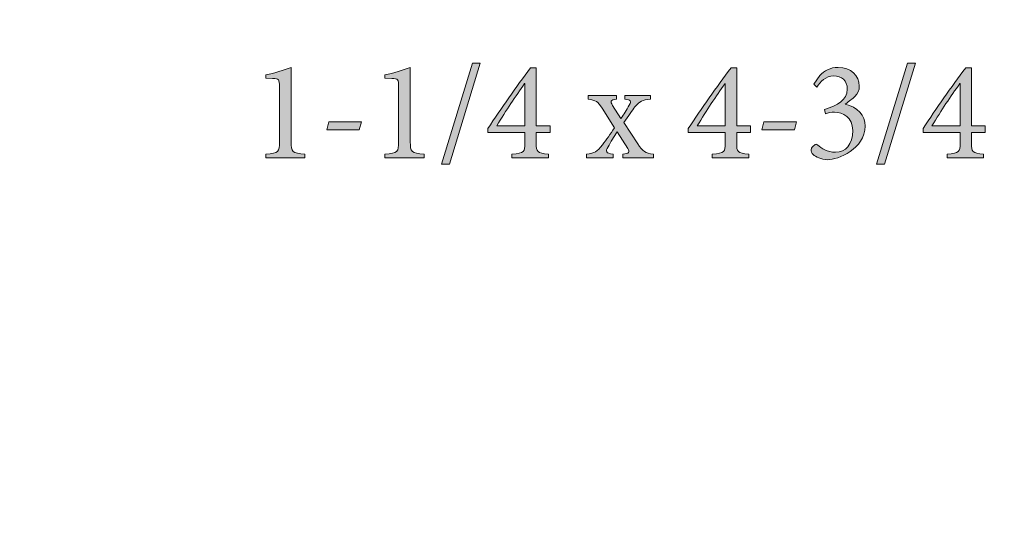
# Model space of a CAD drawing. Units: inches. Extents: x 0.38 to 5.23, y 1.02 to 2.32.
# Drawn here: x 0.38 to 1.63, y 1.02 to 1.67 of the extents above; entities that cross this region are included whole.
import ezdxf

# ---------------------------------------------------------------- set-up
doc = ezdxf.new("R2010")
doc.units = ezdxf.units.IN
doc.header["$MEASUREMENT"] = 0
doc.layers.add('Layer 1', color=7, linetype='Continuous')

# ---------------------------------------------------------------- blocks, each defined once
blk = doc.blocks.new('block 3')
at = {"layer": 'Layer 1', "true_color": 0x221e1f}
h = blk.add_hatch(color=250, dxfattribs=at)
h.dxf.hatch_style = 2
edge = h.paths.add_edge_path()
edge.add_spline(control_points=[(5.0622, 1.0247), (5.0622, 1.0247), (3.4541, 1.0247), (3.4541, 1.0247), (3.4541, 1.0247), (3.4541, 1.7452), (3.4541, 1.7452), (3.4541, 1.7452), (0.3796, 1.7452), (0.3796, 1.7452), (0.3796, 1.7452), (0.3796, 2.2701), (0.3796, 2.2701), (0.3796, 2.2701), (0.3865, 2.2702), (0.3865, 2.2702), (0.4291, 2.2707), (4.6525, 2.3195), (4.9082, 2.3195), (5.1601, 2.3195), (5.2107, 2.2273), (5.2107, 2.0785), (5.2107, 2.0149), (5.2135, 1.905), (5.2163, 1.7886), (5.2196, 1.6552), (5.223, 1.5172), (5.223, 1.4257), (5.223, 1.3998), (5.2241, 1.3721), (5.225, 1.3454), (5.2289, 1.237), (5.233, 1.1249), (5.1762, 1.066), (5.1494, 1.0382), (5.1121, 1.0247), (5.0622, 1.0247)], knot_values=[0, 0, 0, 0, 1, 1, 1, 2, 2, 2, 3, 3, 3, 4, 4, 4, 5, 5, 5, 6, 6, 6, 7, 7, 7, 8, 8, 8, 9, 9, 9, 10, 10, 10, 11, 11, 11, 12, 12, 12, 12], degree=3, periodic=1)
edge = h.paths.add_edge_path()
edge.add_spline(control_points=[(3.468, 1.0386), (3.468, 1.0386), (5.0622, 1.0386), (5.0622, 1.0386), (5.1081, 1.0386), (5.1421, 1.0507), (5.1662, 1.0756), (5.2189, 1.1303), (5.215, 1.2394), (5.2111, 1.3449), (5.2102, 1.3718), (5.2092, 1.3996), (5.2092, 1.4257), (5.2092, 1.5171), (5.2057, 1.6549), (5.2024, 1.7883), (5.1996, 1.9047), (5.1968, 2.0148), (5.1968, 2.0785), (5.1968, 2.1982), (5.1748, 2.3056), (4.9082, 2.3056), (4.6574, 2.3056), (0.5877, 2.2586), (0.3935, 2.2564), (0.3935, 2.2564), (0.3935, 1.7591), (0.3935, 1.7591), (0.3935, 1.7591), (3.468, 1.7591), (3.468, 1.7591), (3.468, 1.7591), (3.468, 1.0386), (3.468, 1.0386)], knot_values=[0, 0, 0, 0, 1, 1, 1, 2, 2, 2, 3, 3, 3, 4, 4, 4, 5, 5, 5, 6, 6, 6, 7, 7, 7, 8, 8, 8, 9, 9, 9, 10, 10, 10, 11, 11, 11, 11], degree=3, periodic=1)
at = {"layer": 'Layer 1', "lineweight": 0}
for points, knots in [([(5.0622, 1.0247), (5.0622, 1.0247), (3.4541, 1.0247), (3.4541, 1.0247), (3.4541, 1.0247), (3.4541, 1.7452), (3.4541, 1.7452), (3.4541, 1.7452), (0.3796, 1.7452), (0.3796, 1.7452), (0.3796, 1.7452), (0.3796, 2.2701), (0.3796, 2.2701), (0.3796, 2.2701), (0.3865, 2.2702), (0.3865, 2.2702), (0.4291, 2.2707), (4.6525, 2.3195), (4.9082, 2.3195), (5.1601, 2.3195), (5.2107, 2.2273), (5.2107, 2.0785), (5.2107, 2.0149), (5.2135, 1.905), (5.2163, 1.7886), (5.2196, 1.6552), (5.223, 1.5172), (5.223, 1.4257), (5.223, 1.3998), (5.2241, 1.3721), (5.225, 1.3454), (5.2289, 1.237), (5.233, 1.1249), (5.1762, 1.066), (5.1494, 1.0382), (5.1121, 1.0247), (5.0622, 1.0247)], [0, 0, 0, 0, 1, 1, 1, 2, 2, 2, 3, 3, 3, 4, 4, 4, 5, 5, 5, 6, 6, 6, 7, 7, 7, 8, 8, 8, 9, 9, 9, 10, 10, 10, 11, 11, 11, 12, 12, 12, 12]), ([(3.468, 1.0386), (3.468, 1.0386), (5.0622, 1.0386), (5.0622, 1.0386), (5.1081, 1.0386), (5.1421, 1.0507), (5.1662, 1.0756), (5.2189, 1.1303), (5.215, 1.2394), (5.2111, 1.3449), (5.2102, 1.3718), (5.2092, 1.3996), (5.2092, 1.4257), (5.2092, 1.5171), (5.2057, 1.6549), (5.2024, 1.7883), (5.1996, 1.9047), (5.1968, 2.0148), (5.1968, 2.0785), (5.1968, 2.1982), (5.1748, 2.3056), (4.9082, 2.3056), (4.6574, 2.3056), (0.5877, 2.2586), (0.3935, 2.2564), (0.3935, 2.2564), (0.3935, 1.7591), (0.3935, 1.7591), (0.3935, 1.7591), (3.468, 1.7591), (3.468, 1.7591), (3.468, 1.7591), (3.468, 1.0386), (3.468, 1.0386)], [0, 0, 0, 0, 1, 1, 1, 2, 2, 2, 3, 3, 3, 4, 4, 4, 5, 5, 5, 6, 6, 6, 7, 7, 7, 8, 8, 8, 9, 9, 9, 10, 10, 10, 11, 11, 11, 11])]:
    blk.add_open_spline(points, degree=3, knots=knots, dxfattribs=at)
blk = doc.blocks.new('block 10')
at = {"layer": 'Layer 1', "true_color": 0x231f20}
h = blk.add_hatch(color=250, dxfattribs=at)
h.dxf.hatch_style = 2
edge = h.paths.add_edge_path()
edge.add_spline(control_points=[(0.6913, 1.4971), (0.6913, 1.4971), (0.6913, 1.502), (0.6913, 1.502), (0.7078, 1.5033), (0.7087, 1.5047), (0.7087, 1.5177), (0.7087, 1.5177), (0.7087, 1.5872), (0.7087, 1.5872), (0.7087, 1.5966), (0.708, 1.5975), (0.7, 1.5978), (0.7, 1.5978), (0.6913, 1.5982), (0.6913, 1.5982), (0.6913, 1.5982), (0.6913, 1.6024), (0.6913, 1.6024), (0.7029, 1.6044), (0.7136, 1.6078), (0.7235, 1.6118), (0.7235, 1.6118), (0.7235, 1.5177), (0.7235, 1.5177), (0.7235, 1.5047), (0.7246, 1.5033), (0.741, 1.502), (0.741, 1.502), (0.741, 1.4971), (0.741, 1.4971), (0.741, 1.4971), (0.6913, 1.4971), (0.6913, 1.4971)], knot_values=[0, 0, 0, 0, 1, 1, 1, 2, 2, 2, 3, 3, 3, 4, 4, 4, 5, 5, 5, 6, 6, 6, 7, 7, 7, 8, 8, 8, 9, 9, 9, 10, 10, 10, 11, 11, 11, 11], degree=3, periodic=1)
at = {"layer": 'Layer 1', "lineweight": 0}
blk.add_open_spline([(0.6913, 1.4971), (0.6913, 1.4971), (0.6913, 1.502), (0.6913, 1.502), (0.7078, 1.5033), (0.7087, 1.5047), (0.7087, 1.5177), (0.7087, 1.5177), (0.7087, 1.5872), (0.7087, 1.5872), (0.7087, 1.5966), (0.708, 1.5975), (0.7, 1.5978), (0.7, 1.5978), (0.6913, 1.5982), (0.6913, 1.5982), (0.6913, 1.5982), (0.6913, 1.6024), (0.6913, 1.6024), (0.7029, 1.6044), (0.7136, 1.6078), (0.7235, 1.6118), (0.7235, 1.6118), (0.7235, 1.5177), (0.7235, 1.5177), (0.7235, 1.5047), (0.7246, 1.5033), (0.741, 1.502), (0.741, 1.502), (0.741, 1.4971), (0.741, 1.4971), (0.741, 1.4971), (0.6913, 1.4971), (0.6913, 1.4971)], degree=3, knots=[0, 0, 0, 0, 1, 1, 1, 2, 2, 2, 3, 3, 3, 4, 4, 4, 5, 5, 5, 6, 6, 6, 7, 7, 7, 8, 8, 8, 9, 9, 9, 10, 10, 10, 11, 11, 11, 11], dxfattribs=at)
blk = doc.blocks.new('block 11')
at = {"layer": 'Layer 1', "true_color": 0x231f20}
h = blk.add_hatch(color=250, dxfattribs=at)
h.dxf.hatch_style = 2
h.paths.add_polyline_path([(0.8098, 1.5329), (0.7686, 1.5329), (0.7711, 1.5428), (0.8125, 1.5428)])
at = {"layer": 'Layer 1', "lineweight": 0}
blk.add_lwpolyline([(0.8098, 1.5329), (0.7686, 1.5329), (0.7711, 1.5428), (0.8125, 1.5428), (0.8098, 1.5329)], dxfattribs=at)
blk = doc.blocks.new('block 12')
at = {"layer": 'Layer 1', "true_color": 0x231f20}
h = blk.add_hatch(color=250, dxfattribs=at)
h.dxf.hatch_style = 2
edge = h.paths.add_edge_path()
edge.add_spline(control_points=[(0.8423, 1.4971), (0.8423, 1.4971), (0.8423, 1.502), (0.8423, 1.502), (0.8587, 1.5033), (0.8596, 1.5047), (0.8596, 1.5177), (0.8596, 1.5177), (0.8596, 1.5872), (0.8596, 1.5872), (0.8596, 1.5966), (0.8589, 1.5975), (0.851, 1.5978), (0.851, 1.5978), (0.8423, 1.5982), (0.8423, 1.5982), (0.8423, 1.5982), (0.8423, 1.6024), (0.8423, 1.6024), (0.8538, 1.6044), (0.8645, 1.6078), (0.8744, 1.6118), (0.8744, 1.6118), (0.8744, 1.5177), (0.8744, 1.5177), (0.8744, 1.5047), (0.8755, 1.5033), (0.8919, 1.502), (0.8919, 1.502), (0.8919, 1.4971), (0.8919, 1.4971), (0.8919, 1.4971), (0.8423, 1.4971), (0.8423, 1.4971)], knot_values=[0, 0, 0, 0, 1, 1, 1, 2, 2, 2, 3, 3, 3, 4, 4, 4, 5, 5, 5, 6, 6, 6, 7, 7, 7, 8, 8, 8, 9, 9, 9, 10, 10, 10, 11, 11, 11, 11], degree=3, periodic=1)
at = {"layer": 'Layer 1', "lineweight": 0}
blk.add_open_spline([(0.8423, 1.4971), (0.8423, 1.4971), (0.8423, 1.502), (0.8423, 1.502), (0.8587, 1.5033), (0.8596, 1.5047), (0.8596, 1.5177), (0.8596, 1.5177), (0.8596, 1.5872), (0.8596, 1.5872), (0.8596, 1.5966), (0.8589, 1.5975), (0.851, 1.5978), (0.851, 1.5978), (0.8423, 1.5982), (0.8423, 1.5982), (0.8423, 1.5982), (0.8423, 1.6024), (0.8423, 1.6024), (0.8538, 1.6044), (0.8645, 1.6078), (0.8744, 1.6118), (0.8744, 1.6118), (0.8744, 1.5177), (0.8744, 1.5177), (0.8744, 1.5047), (0.8755, 1.5033), (0.8919, 1.502), (0.8919, 1.502), (0.8919, 1.4971), (0.8919, 1.4971), (0.8919, 1.4971), (0.8423, 1.4971), (0.8423, 1.4971)], degree=3, knots=[0, 0, 0, 0, 1, 1, 1, 2, 2, 2, 3, 3, 3, 4, 4, 4, 5, 5, 5, 6, 6, 6, 7, 7, 7, 8, 8, 8, 9, 9, 9, 10, 10, 10, 11, 11, 11, 11], dxfattribs=at)
blk = doc.blocks.new('block 13')
at = {"layer": 'Layer 1', "true_color": 0x231f20}
h = blk.add_hatch(color=250, dxfattribs=at)
h.dxf.hatch_style = 2
h.paths.add_polyline_path([(0.9239, 1.4891), (0.9138, 1.4891), (0.953, 1.6172), (0.9631, 1.6172)])
at = {"layer": 'Layer 1', "lineweight": 0}
blk.add_lwpolyline([(0.9239, 1.4891), (0.9138, 1.4891), (0.953, 1.6172), (0.9631, 1.6172), (0.9239, 1.4891)], dxfattribs=at)
blk = doc.blocks.new('block 14')
at = {"layer": 'Layer 1', "true_color": 0x231f20}
h = blk.add_hatch(color=250, dxfattribs=at)
h.dxf.hatch_style = 2
edge = h.paths.add_edge_path()
edge.add_spline(control_points=[(1.034, 1.5292), (1.034, 1.5292), (1.034, 1.5162), (1.034, 1.5162), (1.034, 1.5042), (1.0348, 1.5033), (1.0494, 1.502), (1.0494, 1.502), (1.0494, 1.4971), (1.0494, 1.4971), (1.0494, 1.4971), (1.0032, 1.4971), (1.0032, 1.4971), (1.0032, 1.4971), (1.0032, 1.502), (1.0032, 1.502), (1.0189, 1.5033), (1.0196, 1.5043), (1.0196, 1.5162), (1.0196, 1.5162), (1.0196, 1.5292), (1.0196, 1.5292), (1.0196, 1.5292), (0.9726, 1.5292), (0.9726, 1.5292), (0.9726, 1.5292), (0.9726, 1.5343), (0.9726, 1.5343), (0.9898, 1.56), (1.0082, 1.5867), (1.0268, 1.6112), (1.0268, 1.6112), (1.034, 1.6112), (1.034, 1.6112), (1.034, 1.6112), (1.034, 1.5377), (1.034, 1.5377), (1.034, 1.5377), (1.0514, 1.5377), (1.0514, 1.5377), (1.0514, 1.5377), (1.0514, 1.5292), (1.0514, 1.5292), (1.0514, 1.5292), (1.034, 1.5292), (1.034, 1.5292)], knot_values=[0, 0, 0, 0, 1, 1, 1, 2, 2, 2, 3, 3, 3, 4, 4, 4, 5, 5, 5, 6, 6, 6, 7, 7, 7, 8, 8, 8, 9, 9, 9, 10, 10, 10, 11, 11, 11, 12, 12, 12, 13, 13, 13, 14, 14, 14, 15, 15, 15, 15], degree=3, periodic=1)
edge = h.paths.add_edge_path()
edge.add_spline(control_points=[(1.0196, 1.5912), (1.0196, 1.5912), (1.0192, 1.5912), (1.0192, 1.5912), (1.0077, 1.5749), (0.9959, 1.5578), (0.984, 1.5377), (0.984, 1.5377), (1.0196, 1.5377), (1.0196, 1.5377), (1.0196, 1.5377), (1.0196, 1.5912), (1.0196, 1.5912)], knot_values=[0, 0, 0, 0, 1, 1, 1, 2, 2, 2, 3, 3, 3, 4, 4, 4, 4], degree=3, periodic=1)
at = {"layer": 'Layer 1', "lineweight": 0}
for points, knots in [([(1.034, 1.5292), (1.034, 1.5292), (1.034, 1.5162), (1.034, 1.5162), (1.034, 1.5042), (1.0348, 1.5033), (1.0494, 1.502), (1.0494, 1.502), (1.0494, 1.4971), (1.0494, 1.4971), (1.0494, 1.4971), (1.0032, 1.4971), (1.0032, 1.4971), (1.0032, 1.4971), (1.0032, 1.502), (1.0032, 1.502), (1.0189, 1.5033), (1.0196, 1.5043), (1.0196, 1.5162), (1.0196, 1.5162), (1.0196, 1.5292), (1.0196, 1.5292), (1.0196, 1.5292), (0.9726, 1.5292), (0.9726, 1.5292), (0.9726, 1.5292), (0.9726, 1.5343), (0.9726, 1.5343), (0.9898, 1.56), (1.0082, 1.5867), (1.0268, 1.6112), (1.0268, 1.6112), (1.034, 1.6112), (1.034, 1.6112), (1.034, 1.6112), (1.034, 1.5377), (1.034, 1.5377), (1.034, 1.5377), (1.0514, 1.5377), (1.0514, 1.5377), (1.0514, 1.5377), (1.0514, 1.5292), (1.0514, 1.5292), (1.0514, 1.5292), (1.034, 1.5292), (1.034, 1.5292)], [0, 0, 0, 0, 1, 1, 1, 2, 2, 2, 3, 3, 3, 4, 4, 4, 5, 5, 5, 6, 6, 6, 7, 7, 7, 8, 8, 8, 9, 9, 9, 10, 10, 10, 11, 11, 11, 12, 12, 12, 13, 13, 13, 14, 14, 14, 15, 15, 15, 15]), ([(1.0196, 1.5912), (1.0196, 1.5912), (1.0192, 1.5912), (1.0192, 1.5912), (1.0077, 1.5749), (0.9959, 1.5578), (0.984, 1.5377), (0.984, 1.5377), (1.0196, 1.5377), (1.0196, 1.5377), (1.0196, 1.5377), (1.0196, 1.5912), (1.0196, 1.5912)], [0, 0, 0, 0, 1, 1, 1, 2, 2, 2, 3, 3, 3, 4, 4, 4, 4])]:
    blk.add_open_spline(points, degree=3, knots=knots, dxfattribs=at)
blk = doc.blocks.new('block 15')
at = {"layer": 'Layer 1', "true_color": 0x231f20}
h = blk.add_hatch(color=250, dxfattribs=at)
h.dxf.hatch_style = 2
edge = h.paths.add_edge_path()
edge.add_spline(control_points=[(1.1436, 1.4971), (1.1436, 1.4971), (1.1436, 1.5018), (1.1436, 1.5018), (1.1514, 1.5027), (1.1528, 1.5042), (1.1498, 1.509), (1.1498, 1.509), (1.1364, 1.5301), (1.1364, 1.5301), (1.1324, 1.5242), (1.1283, 1.5175), (1.1249, 1.511), (1.1214, 1.5049), (1.1218, 1.5033), (1.1312, 1.5018), (1.1312, 1.5018), (1.1312, 1.4971), (1.1312, 1.4971), (1.1312, 1.4971), (1.0974, 1.4971), (1.0974, 1.4971), (1.0974, 1.4971), (1.0974, 1.5018), (1.0974, 1.5018), (1.1086, 1.5033), (1.1106, 1.5047), (1.1178, 1.5137), (1.1229, 1.52), (1.1277, 1.5273), (1.133, 1.5354), (1.133, 1.5354), (1.1173, 1.56), (1.1173, 1.56), (1.1119, 1.5688), (1.1095, 1.5702), (1.0996, 1.5715), (1.0996, 1.5715), (1.0996, 1.576), (1.0996, 1.576), (1.0996, 1.576), (1.1357, 1.576), (1.1357, 1.576), (1.1357, 1.576), (1.1357, 1.5715), (1.1357, 1.5715), (1.1279, 1.5704), (1.1274, 1.5688), (1.1306, 1.5637), (1.1306, 1.5637), (1.1413, 1.5471), (1.1413, 1.5471), (1.1449, 1.5524), (1.1485, 1.5579), (1.1518, 1.5639), (1.155, 1.5697), (1.1538, 1.5706), (1.146, 1.5715), (1.146, 1.5715), (1.146, 1.576), (1.146, 1.576), (1.146, 1.576), (1.1788, 1.576), (1.1788, 1.576), (1.1788, 1.576), (1.1788, 1.5715), (1.1788, 1.5715), (1.1678, 1.5702), (1.1655, 1.5693), (1.159, 1.5617), (1.1554, 1.5572), (1.1509, 1.5507), (1.1449, 1.5419), (1.1449, 1.5419), (1.1626, 1.5152), (1.1626, 1.5152), (1.1693, 1.5049), (1.1714, 1.5033), (1.1824, 1.5018), (1.1824, 1.5018), (1.1824, 1.4971), (1.1824, 1.4971), (1.1824, 1.4971), (1.1436, 1.4971), (1.1436, 1.4971)], knot_values=[0, 0, 0, 0, 1, 1, 1, 2, 2, 2, 3, 3, 3, 4, 4, 4, 5, 5, 5, 6, 6, 6, 7, 7, 7, 8, 8, 8, 9, 9, 9, 10, 10, 10, 11, 11, 11, 12, 12, 12, 13, 13, 13, 14, 14, 14, 15, 15, 15, 16, 16, 16, 17, 17, 17, 18, 18, 18, 19, 19, 19, 20, 20, 20, 21, 21, 21, 22, 22, 22, 23, 23, 23, 24, 24, 24, 25, 25, 25, 26, 26, 26, 27, 27, 27, 28, 28, 28, 28], degree=3, periodic=1)
at = {"layer": 'Layer 1', "lineweight": 0}
blk.add_open_spline([(1.1436, 1.4971), (1.1436, 1.4971), (1.1436, 1.5018), (1.1436, 1.5018), (1.1514, 1.5027), (1.1528, 1.5042), (1.1498, 1.509), (1.1498, 1.509), (1.1364, 1.5301), (1.1364, 1.5301), (1.1324, 1.5242), (1.1283, 1.5175), (1.1249, 1.511), (1.1214, 1.5049), (1.1218, 1.5033), (1.1312, 1.5018), (1.1312, 1.5018), (1.1312, 1.4971), (1.1312, 1.4971), (1.1312, 1.4971), (1.0974, 1.4971), (1.0974, 1.4971), (1.0974, 1.4971), (1.0974, 1.5018), (1.0974, 1.5018), (1.1086, 1.5033), (1.1106, 1.5047), (1.1178, 1.5137), (1.1229, 1.52), (1.1277, 1.5273), (1.133, 1.5354), (1.133, 1.5354), (1.1173, 1.56), (1.1173, 1.56), (1.1119, 1.5688), (1.1095, 1.5702), (1.0996, 1.5715), (1.0996, 1.5715), (1.0996, 1.576), (1.0996, 1.576), (1.0996, 1.576), (1.1357, 1.576), (1.1357, 1.576), (1.1357, 1.576), (1.1357, 1.5715), (1.1357, 1.5715), (1.1279, 1.5704), (1.1274, 1.5688), (1.1306, 1.5637), (1.1306, 1.5637), (1.1413, 1.5471), (1.1413, 1.5471), (1.1449, 1.5524), (1.1485, 1.5579), (1.1518, 1.5639), (1.155, 1.5697), (1.1538, 1.5706), (1.146, 1.5715), (1.146, 1.5715), (1.146, 1.576), (1.146, 1.576), (1.146, 1.576), (1.1788, 1.576), (1.1788, 1.576), (1.1788, 1.576), (1.1788, 1.5715), (1.1788, 1.5715), (1.1678, 1.5702), (1.1655, 1.5693), (1.159, 1.5617), (1.1554, 1.5572), (1.1509, 1.5507), (1.1449, 1.5419), (1.1449, 1.5419), (1.1626, 1.5152), (1.1626, 1.5152), (1.1693, 1.5049), (1.1714, 1.5033), (1.1824, 1.5018), (1.1824, 1.5018), (1.1824, 1.4971), (1.1824, 1.4971), (1.1824, 1.4971), (1.1436, 1.4971), (1.1436, 1.4971)], degree=3, knots=[0, 0, 0, 0, 1, 1, 1, 2, 2, 2, 3, 3, 3, 4, 4, 4, 5, 5, 5, 6, 6, 6, 7, 7, 7, 8, 8, 8, 9, 9, 9, 10, 10, 10, 11, 11, 11, 12, 12, 12, 13, 13, 13, 14, 14, 14, 15, 15, 15, 16, 16, 16, 17, 17, 17, 18, 18, 18, 19, 19, 19, 20, 20, 20, 21, 21, 21, 22, 22, 22, 23, 23, 23, 24, 24, 24, 25, 25, 25, 26, 26, 26, 27, 27, 27, 28, 28, 28, 28], dxfattribs=at)
blk = doc.blocks.new('block 16')
at = {"layer": 'Layer 1', "true_color": 0x231f20}
h = blk.add_hatch(color=250, dxfattribs=at)
h.dxf.hatch_style = 2
edge = h.paths.add_edge_path()
edge.add_spline(control_points=[(1.2879, 1.5292), (1.2879, 1.5292), (1.2879, 1.5162), (1.2879, 1.5162), (1.2879, 1.5042), (1.2886, 1.5033), (1.3032, 1.502), (1.3032, 1.502), (1.3032, 1.4971), (1.3032, 1.4971), (1.3032, 1.4971), (1.257, 1.4971), (1.257, 1.4971), (1.257, 1.4971), (1.257, 1.502), (1.257, 1.502), (1.2727, 1.5033), (1.2734, 1.5043), (1.2734, 1.5162), (1.2734, 1.5162), (1.2734, 1.5292), (1.2734, 1.5292), (1.2734, 1.5292), (1.2265, 1.5292), (1.2265, 1.5292), (1.2265, 1.5292), (1.2265, 1.5343), (1.2265, 1.5343), (1.2437, 1.56), (1.2621, 1.5867), (1.2807, 1.6112), (1.2807, 1.6112), (1.2879, 1.6112), (1.2879, 1.6112), (1.2879, 1.6112), (1.2879, 1.5377), (1.2879, 1.5377), (1.2879, 1.5377), (1.3052, 1.5377), (1.3052, 1.5377), (1.3052, 1.5377), (1.3052, 1.5292), (1.3052, 1.5292), (1.3052, 1.5292), (1.2879, 1.5292), (1.2879, 1.5292)], knot_values=[0, 0, 0, 0, 1, 1, 1, 2, 2, 2, 3, 3, 3, 4, 4, 4, 5, 5, 5, 6, 6, 6, 7, 7, 7, 8, 8, 8, 9, 9, 9, 10, 10, 10, 11, 11, 11, 12, 12, 12, 13, 13, 13, 14, 14, 14, 15, 15, 15, 15], degree=3, periodic=1)
edge = h.paths.add_edge_path()
edge.add_spline(control_points=[(1.2734, 1.5912), (1.2734, 1.5912), (1.2731, 1.5912), (1.2731, 1.5912), (1.2615, 1.5749), (1.2498, 1.5578), (1.2379, 1.5377), (1.2379, 1.5377), (1.2734, 1.5377), (1.2734, 1.5377), (1.2734, 1.5377), (1.2734, 1.5912), (1.2734, 1.5912)], knot_values=[0, 0, 0, 0, 1, 1, 1, 2, 2, 2, 3, 3, 3, 4, 4, 4, 4], degree=3, periodic=1)
at = {"layer": 'Layer 1', "lineweight": 0}
for points, knots in [([(1.2879, 1.5292), (1.2879, 1.5292), (1.2879, 1.5162), (1.2879, 1.5162), (1.2879, 1.5042), (1.2886, 1.5033), (1.3032, 1.502), (1.3032, 1.502), (1.3032, 1.4971), (1.3032, 1.4971), (1.3032, 1.4971), (1.257, 1.4971), (1.257, 1.4971), (1.257, 1.4971), (1.257, 1.502), (1.257, 1.502), (1.2727, 1.5033), (1.2734, 1.5043), (1.2734, 1.5162), (1.2734, 1.5162), (1.2734, 1.5292), (1.2734, 1.5292), (1.2734, 1.5292), (1.2265, 1.5292), (1.2265, 1.5292), (1.2265, 1.5292), (1.2265, 1.5343), (1.2265, 1.5343), (1.2437, 1.56), (1.2621, 1.5867), (1.2807, 1.6112), (1.2807, 1.6112), (1.2879, 1.6112), (1.2879, 1.6112), (1.2879, 1.6112), (1.2879, 1.5377), (1.2879, 1.5377), (1.2879, 1.5377), (1.3052, 1.5377), (1.3052, 1.5377), (1.3052, 1.5377), (1.3052, 1.5292), (1.3052, 1.5292), (1.3052, 1.5292), (1.2879, 1.5292), (1.2879, 1.5292)], [0, 0, 0, 0, 1, 1, 1, 2, 2, 2, 3, 3, 3, 4, 4, 4, 5, 5, 5, 6, 6, 6, 7, 7, 7, 8, 8, 8, 9, 9, 9, 10, 10, 10, 11, 11, 11, 12, 12, 12, 13, 13, 13, 14, 14, 14, 15, 15, 15, 15]), ([(1.2734, 1.5912), (1.2734, 1.5912), (1.2731, 1.5912), (1.2731, 1.5912), (1.2615, 1.5749), (1.2498, 1.5578), (1.2379, 1.5377), (1.2379, 1.5377), (1.2734, 1.5377), (1.2734, 1.5377), (1.2734, 1.5377), (1.2734, 1.5912), (1.2734, 1.5912)], [0, 0, 0, 0, 1, 1, 1, 2, 2, 2, 3, 3, 3, 4, 4, 4, 4])]:
    blk.add_open_spline(points, degree=3, knots=knots, dxfattribs=at)
blk = doc.blocks.new('block 17')
at = {"layer": 'Layer 1', "true_color": 0x231f20}
h = blk.add_hatch(color=250, dxfattribs=at)
h.dxf.hatch_style = 2
h.paths.add_polyline_path([(1.361, 1.5329), (1.3199, 1.5329), (1.3224, 1.5428), (1.3637, 1.5428)])
at = {"layer": 'Layer 1', "lineweight": 0}
blk.add_lwpolyline([(1.361, 1.5329), (1.3199, 1.5329), (1.3224, 1.5428), (1.3637, 1.5428), (1.361, 1.5329)], dxfattribs=at)
blk = doc.blocks.new('block 18')
at = {"layer": 'Layer 1', "true_color": 0x231f20}
h = blk.add_hatch(color=250, dxfattribs=at)
h.dxf.hatch_style = 2
edge = h.paths.add_edge_path()
edge.add_spline(control_points=[(1.4253, 1.565), (1.4412, 1.5619), (1.4504, 1.5507), (1.4504, 1.5375), (1.4504, 1.5083), (1.4161, 1.4949), (1.4031, 1.4949), (1.3948, 1.4949), (1.3874, 1.4989), (1.385, 1.5011), (1.3825, 1.5034), (1.3818, 1.5054), (1.3821, 1.5076), (1.3823, 1.5099), (1.3847, 1.5123), (1.3863, 1.5135), (1.3877, 1.5146), (1.3892, 1.5148), (1.3906, 1.5135), (1.3953, 1.5094), (1.4027, 1.5043), (1.413, 1.5043), (1.4258, 1.5043), (1.4349, 1.5139), (1.4349, 1.5318), (1.4349, 1.5484), (1.4222, 1.5551), (1.4119, 1.5551), (1.4076, 1.5551), (1.4033, 1.554), (1.4004, 1.5531), (1.4004, 1.5531), (1.3991, 1.5583), (1.3991, 1.5583), (1.4157, 1.5636), (1.428, 1.5706), (1.428, 1.584), (1.428, 1.5952), (1.4204, 1.6009), (1.4108, 1.6009), (1.4009, 1.6009), (1.3937, 1.5933), (1.3892, 1.5867), (1.3892, 1.5867), (1.3854, 1.5903), (1.3854, 1.5903), (1.3854, 1.5903), (1.3933, 1.6016), (1.3933, 1.6016), (1.3984, 1.6073), (1.4067, 1.6118), (1.4161, 1.6118), (1.4161, 1.6118), (1.4163, 1.6118), (1.4163, 1.6118), (1.4325, 1.6118), (1.4432, 1.6016), (1.4432, 1.5879), (1.4432, 1.5827), (1.441, 1.5785), (1.4376, 1.5751), (1.4349, 1.5722), (1.4305, 1.569), (1.4253, 1.5653), (1.4253, 1.5653), (1.4253, 1.565), (1.4253, 1.565)], knot_values=[0, 0, 0, 0, 1, 1, 1, 2, 2, 2, 3, 3, 3, 4, 4, 4, 5, 5, 5, 6, 6, 6, 7, 7, 7, 8, 8, 8, 9, 9, 9, 10, 10, 10, 11, 11, 11, 12, 12, 12, 13, 13, 13, 14, 14, 14, 15, 15, 15, 16, 16, 16, 17, 17, 17, 18, 18, 18, 19, 19, 19, 20, 20, 20, 21, 21, 21, 22, 22, 22, 22], degree=3, periodic=1)
at = {"layer": 'Layer 1', "lineweight": 0}
blk.add_open_spline([(1.4253, 1.565), (1.4412, 1.5619), (1.4504, 1.5507), (1.4504, 1.5375), (1.4504, 1.5083), (1.4161, 1.4949), (1.4031, 1.4949), (1.3948, 1.4949), (1.3874, 1.4989), (1.385, 1.5011), (1.3825, 1.5034), (1.3818, 1.5054), (1.3821, 1.5076), (1.3823, 1.5099), (1.3847, 1.5123), (1.3863, 1.5135), (1.3877, 1.5146), (1.3892, 1.5148), (1.3906, 1.5135), (1.3953, 1.5094), (1.4027, 1.5043), (1.413, 1.5043), (1.4258, 1.5043), (1.4349, 1.5139), (1.4349, 1.5318), (1.4349, 1.5484), (1.4222, 1.5551), (1.4119, 1.5551), (1.4076, 1.5551), (1.4033, 1.554), (1.4004, 1.5531), (1.4004, 1.5531), (1.3991, 1.5583), (1.3991, 1.5583), (1.4157, 1.5636), (1.428, 1.5706), (1.428, 1.584), (1.428, 1.5952), (1.4204, 1.6009), (1.4108, 1.6009), (1.4009, 1.6009), (1.3937, 1.5933), (1.3892, 1.5867), (1.3892, 1.5867), (1.3854, 1.5903), (1.3854, 1.5903), (1.3854, 1.5903), (1.3933, 1.6016), (1.3933, 1.6016), (1.3984, 1.6073), (1.4067, 1.6118), (1.4161, 1.6118), (1.4161, 1.6118), (1.4163, 1.6118), (1.4163, 1.6118), (1.4325, 1.6118), (1.4432, 1.6016), (1.4432, 1.5879), (1.4432, 1.5827), (1.441, 1.5785), (1.4376, 1.5751), (1.4349, 1.5722), (1.4305, 1.569), (1.4253, 1.5653), (1.4253, 1.5653), (1.4253, 1.565), (1.4253, 1.565)], degree=3, knots=[0, 0, 0, 0, 1, 1, 1, 2, 2, 2, 3, 3, 3, 4, 4, 4, 5, 5, 5, 6, 6, 6, 7, 7, 7, 8, 8, 8, 9, 9, 9, 10, 10, 10, 11, 11, 11, 12, 12, 12, 13, 13, 13, 14, 14, 14, 15, 15, 15, 16, 16, 16, 17, 17, 17, 18, 18, 18, 19, 19, 19, 20, 20, 20, 21, 21, 21, 22, 22, 22, 22], dxfattribs=at)
blk = doc.blocks.new('block 19')
at = {"layer": 'Layer 1', "true_color": 0x231f20}
h = blk.add_hatch(color=250, dxfattribs=at)
h.dxf.hatch_style = 2
h.paths.add_polyline_path([(1.4751, 1.4891), (1.465, 1.4891), (1.5042, 1.6172), (1.5143, 1.6172)])
at = {"layer": 'Layer 1', "lineweight": 0}
blk.add_lwpolyline([(1.4751, 1.4891), (1.465, 1.4891), (1.5042, 1.6172), (1.5143, 1.6172), (1.4751, 1.4891)], dxfattribs=at)
blk = doc.blocks.new('block 20')
at = {"layer": 'Layer 1', "true_color": 0x231f20}
h = blk.add_hatch(color=250, dxfattribs=at)
h.dxf.hatch_style = 2
edge = h.paths.add_edge_path()
edge.add_spline(control_points=[(1.5853, 1.5292), (1.5853, 1.5292), (1.5853, 1.5162), (1.5853, 1.5162), (1.5853, 1.5042), (1.586, 1.5033), (1.6006, 1.502), (1.6006, 1.502), (1.6006, 1.4971), (1.6006, 1.4971), (1.6006, 1.4971), (1.5544, 1.4971), (1.5544, 1.4971), (1.5544, 1.4971), (1.5544, 1.502), (1.5544, 1.502), (1.5701, 1.5033), (1.5708, 1.5043), (1.5708, 1.5162), (1.5708, 1.5162), (1.5708, 1.5292), (1.5708, 1.5292), (1.5708, 1.5292), (1.5239, 1.5292), (1.5239, 1.5292), (1.5239, 1.5292), (1.5239, 1.5343), (1.5239, 1.5343), (1.541, 1.56), (1.5594, 1.5867), (1.578, 1.6112), (1.578, 1.6112), (1.5853, 1.6112), (1.5853, 1.6112), (1.5853, 1.6112), (1.5853, 1.5377), (1.5853, 1.5377), (1.5853, 1.5377), (1.6026, 1.5377), (1.6026, 1.5377), (1.6026, 1.5377), (1.6026, 1.5292), (1.6026, 1.5292), (1.6026, 1.5292), (1.5853, 1.5292), (1.5853, 1.5292)], knot_values=[0, 0, 0, 0, 1, 1, 1, 2, 2, 2, 3, 3, 3, 4, 4, 4, 5, 5, 5, 6, 6, 6, 7, 7, 7, 8, 8, 8, 9, 9, 9, 10, 10, 10, 11, 11, 11, 12, 12, 12, 13, 13, 13, 14, 14, 14, 15, 15, 15, 15], degree=3, periodic=1)
edge = h.paths.add_edge_path()
edge.add_spline(control_points=[(1.5708, 1.5912), (1.5708, 1.5912), (1.5705, 1.5912), (1.5705, 1.5912), (1.5589, 1.5749), (1.5472, 1.5578), (1.5352, 1.5377), (1.5352, 1.5377), (1.5708, 1.5377), (1.5708, 1.5377), (1.5708, 1.5377), (1.5708, 1.5912), (1.5708, 1.5912)], knot_values=[0, 0, 0, 0, 1, 1, 1, 2, 2, 2, 3, 3, 3, 4, 4, 4, 4], degree=3, periodic=1)
at = {"layer": 'Layer 1', "lineweight": 0}
for points, knots in [([(1.5853, 1.5292), (1.5853, 1.5292), (1.5853, 1.5162), (1.5853, 1.5162), (1.5853, 1.5042), (1.586, 1.5033), (1.6006, 1.502), (1.6006, 1.502), (1.6006, 1.4971), (1.6006, 1.4971), (1.6006, 1.4971), (1.5544, 1.4971), (1.5544, 1.4971), (1.5544, 1.4971), (1.5544, 1.502), (1.5544, 1.502), (1.5701, 1.5033), (1.5708, 1.5043), (1.5708, 1.5162), (1.5708, 1.5162), (1.5708, 1.5292), (1.5708, 1.5292), (1.5708, 1.5292), (1.5239, 1.5292), (1.5239, 1.5292), (1.5239, 1.5292), (1.5239, 1.5343), (1.5239, 1.5343), (1.541, 1.56), (1.5594, 1.5867), (1.578, 1.6112), (1.578, 1.6112), (1.5853, 1.6112), (1.5853, 1.6112), (1.5853, 1.6112), (1.5853, 1.5377), (1.5853, 1.5377), (1.5853, 1.5377), (1.6026, 1.5377), (1.6026, 1.5377), (1.6026, 1.5377), (1.6026, 1.5292), (1.6026, 1.5292), (1.6026, 1.5292), (1.5853, 1.5292), (1.5853, 1.5292)], [0, 0, 0, 0, 1, 1, 1, 2, 2, 2, 3, 3, 3, 4, 4, 4, 5, 5, 5, 6, 6, 6, 7, 7, 7, 8, 8, 8, 9, 9, 9, 10, 10, 10, 11, 11, 11, 12, 12, 12, 13, 13, 13, 14, 14, 14, 15, 15, 15, 15]), ([(1.5708, 1.5912), (1.5708, 1.5912), (1.5705, 1.5912), (1.5705, 1.5912), (1.5589, 1.5749), (1.5472, 1.5578), (1.5352, 1.5377), (1.5352, 1.5377), (1.5708, 1.5377), (1.5708, 1.5377), (1.5708, 1.5377), (1.5708, 1.5912), (1.5708, 1.5912)], [0, 0, 0, 0, 1, 1, 1, 2, 2, 2, 3, 3, 3, 4, 4, 4, 4])]:
    blk.add_open_spline(points, degree=3, knots=knots, dxfattribs=at)
blk = doc.blocks.new('block 2')
at = {"layer": 'Layer 1'}
for name in ['block 3', 'block 10', 'block 12', 'block 13', 'block 14', 'block 16', 'block 18', 'block 19', 'block 20', 'block 15', 'block 11', 'block 17']:
    blk.add_blockref(name, (0, 0), dxfattribs=at)

msp = doc.modelspace()

# ---------------------------------------------------------------- block references
at = {"layer": 'Layer 1'}
msp.add_blockref('block 2', (0, 0), dxfattribs=at)

doc.saveas('drawing.dxf')
